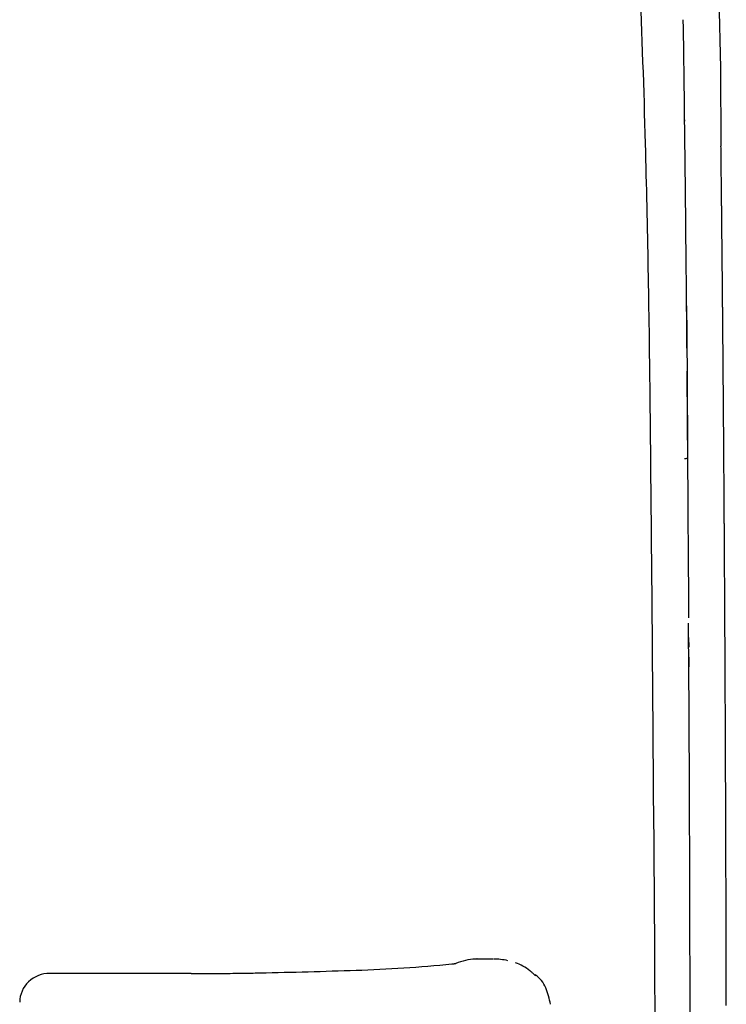
# Model space of a CAD drawing. Units: millimetres. Extents: x 56 to 362, y 59 to 284.
# Drawn here: x 235 to 240, y 239 to 246 of the extents above; entities that cross this region are included whole.
import ezdxf
from ezdxf.lldxf.tags import DXFTag

# ---------------------------------------------------------------- set-up
doc = ezdxf.new("R2010")
doc.units = ezdxf.units.MM
doc.header["$LTSCALE"] = 0.3
for name, color, linetype in [('1', 7, 'CONTINUOUS'), ('203', 7, 'CONTINUOUS'), ('207', 7, 'CONTINUOUS')]:
    doc.layers.add(name, color=color, linetype=linetype)
tags = doc.linetypes.add('DASHED', pattern=[25.72, 12.86, -12.86]).pattern_tags.tags
tags[6:7] = [DXFTag(74, 4), DXFTag(75, 0), DXFTag(340, '0'), DXFTag(46, 0.0), DXFTag(50, 0.0), DXFTag(44, 0.0), DXFTag(45, 0.0)]
tags[4:5] = [DXFTag(74, 4), DXFTag(75, 0), DXFTag(340, '0'), DXFTag(46, 0.0), DXFTag(50, 0.0), DXFTag(44, 0.0), DXFTag(45, 0.0)]
tags = doc.linetypes.add('PHANTOM', pattern=[50.5, 18, -6.5, 6.5, -6.5, 6.5, -6.5]).pattern_tags.tags
tags[14:15] = [DXFTag(74, 4), DXFTag(75, 0), DXFTag(340, '0'), DXFTag(46, 0.0), DXFTag(50, 0.0), DXFTag(44, 0.0), DXFTag(45, 0.0)]
tags[12:13] = [DXFTag(74, 4), DXFTag(75, 0), DXFTag(340, '0'), DXFTag(46, 0.0), DXFTag(50, 0.0), DXFTag(44, 0.0), DXFTag(45, 0.0)]
tags[10:11] = [DXFTag(74, 4), DXFTag(75, 0), DXFTag(340, '0'), DXFTag(46, 0.0), DXFTag(50, 0.0), DXFTag(44, 0.0), DXFTag(45, 0.0)]
tags[8:9] = [DXFTag(74, 4), DXFTag(75, 0), DXFTag(340, '0'), DXFTag(46, 0.0), DXFTag(50, 0.0), DXFTag(44, 0.0), DXFTag(45, 0.0)]
tags[6:7] = [DXFTag(74, 4), DXFTag(75, 0), DXFTag(340, '0'), DXFTag(46, 0.0), DXFTag(50, 0.0), DXFTag(44, 0.0), DXFTag(45, 0.0)]
tags[4:5] = [DXFTag(74, 4), DXFTag(75, 0), DXFTag(340, '0'), DXFTag(46, 0.0), DXFTag(50, 0.0), DXFTag(44, 0.0), DXFTag(45, 0.0)]

msp = doc.modelspace()

# ---------------------------------------------------------------- linework, layer by layer
at = {"layer": '1', "color": 7, "linetype": 'Continuous'}
for p, q in [((239.898097, 246.225529), (239.91769, 245.394607)), ((239.91769, 245.394607), (239.920125, 244.874684)), ((239.920274, 244.862058), (239.920125, 244.874684)), ((239.920348, 244.855745), (239.920274, 244.862058)), ((239.920423, 244.849432), (239.920348, 244.855745)), ((239.920497, 244.843119), (239.920423, 244.849432)), ((239.92065, 244.830016), (239.920497, 244.843119)), ((239.920727, 244.823465), (239.92065, 244.830016)), ((239.920803, 244.816914), (239.920727, 244.823465)), ((239.920879, 244.810363), (239.920803, 244.816914)), ((239.921033, 244.797104), (239.920879, 244.810363)), ((239.92111, 244.790474), (239.921033, 244.797104)), ((239.921187, 244.783845), (239.92111, 244.790474)), ((239.921263, 244.777215), (239.921187, 244.783845)), ((239.921416, 244.763906), (239.921263, 244.777215)), ((239.921493, 244.757251), (239.921416, 244.763906)), ((239.921569, 244.750596), (239.921493, 244.757251)), ((239.921645, 244.743942), (239.921569, 244.750596)), ((239.921798, 244.730582), (239.921645, 244.743942)), ((239.921874, 244.723902), (239.921798, 244.730582)), ((239.92195, 244.717222), (239.921874, 244.723902)), ((239.922026, 244.710541), (239.92195, 244.717222)), ((239.922178, 244.69713), (239.922026, 244.710541)), ((239.922254, 244.690424), (239.922178, 244.69713)), ((239.92233, 244.683718), (239.922254, 244.690424)), ((239.922405, 244.677012), (239.92233, 244.683718)), ((239.922557, 244.663548), (239.922405, 244.677012)), ((239.922632, 244.656816), (239.922557, 244.663548)), ((239.922707, 244.650084), (239.922632, 244.656816)), ((239.922783, 244.643352), (239.922707, 244.650084)), ((239.922934, 244.629835), (239.922783, 244.643352)), ((239.923009, 244.623077), (239.922934, 244.629835)), ((239.923084, 244.616318), (239.923009, 244.623077)), ((239.923159, 244.60956), (239.923084, 244.616318)), ((239.923683, 244.562007), (239.923533, 244.575633)), ((239.923757, 244.555194), (239.923683, 244.562007)), ((239.923832, 244.548382), (239.923757, 244.555194)), ((239.923906, 244.541569), (239.923832, 244.548382)), ((239.924055, 244.527888), (239.923906, 244.541569)), ((239.924129, 244.521047), (239.924055, 244.527888)), ((239.924204, 244.514207), (239.924129, 244.521047)), ((239.924278, 244.507367), (239.924204, 244.514207)), ((239.924426, 244.493629), (239.924278, 244.507367)), ((239.9245, 244.486761), (239.924426, 244.493629)), ((239.924574, 244.479892), (239.9245, 244.486761)), ((239.924648, 244.473023), (239.924574, 244.479892)), ((239.924795, 244.459229), (239.924648, 244.473023)), ((239.924869, 244.452332), (239.924795, 244.459229)), ((239.924943, 244.445435), (239.924869, 244.452332)), ((239.925016, 244.438537), (239.924943, 244.445435)), ((239.925163, 244.424685), (239.925016, 244.438537)), ((239.925237, 244.417759), (239.925163, 244.424685)), ((239.92531, 244.410833), (239.925237, 244.417759)), ((239.925383, 244.403906), (239.92531, 244.410833)), ((239.925529, 244.389995), (239.925383, 244.403906)), ((239.925603, 244.383039), (239.925529, 244.389995)), ((239.925676, 244.376083), (239.925603, 244.383039)), ((239.925748, 244.369127), (239.925676, 244.376083)), ((239.925894, 244.355156), (239.925748, 244.369127)), ((239.925967, 244.34817), (239.925894, 244.355156)), ((239.92604, 244.341185), (239.925967, 244.34817)), ((239.926112, 244.334199), (239.92604, 244.341185)), ((239.92633, 244.31315), (239.926112, 244.334199)), ((239.926475, 244.299118), (239.92633, 244.31315)), ((239.92662, 244.285023), (239.926475, 244.299118)), ((239.926692, 244.277976), (239.92662, 244.285023)), ((239.926764, 244.270929), (239.926692, 244.277976)), ((239.926836, 244.263881), (239.926764, 244.270929)), ((239.92698, 244.249724), (239.926836, 244.263881)), ((239.927052, 244.242645), (239.92698, 244.249724)), ((239.927124, 244.235566), (239.927052, 244.242645)), ((239.927196, 244.228488), (239.927124, 244.235566)), ((239.927339, 244.214266), (239.927196, 244.228488)), ((239.927411, 244.207155), (239.927339, 244.214266)), ((239.927482, 244.200044), (239.927411, 244.207155)), ((239.927554, 244.192933), (239.927482, 244.200044)), ((239.927697, 244.178646), (239.927554, 244.192933)), ((239.927768, 244.171503), (239.927697, 244.178646)), ((239.92784, 244.164359), (239.927768, 244.171503)), ((239.927911, 244.157216), (239.92784, 244.164359)), ((239.928053, 244.142862), (239.927911, 244.157216)), ((239.928124, 244.135686), (239.928053, 244.142862)), ((239.928195, 244.128509), (239.928124, 244.135686)), ((239.928266, 244.121332), (239.928195, 244.128509)), ((239.928408, 244.106911), (239.928266, 244.121332)), ((239.928479, 244.0997), (239.928408, 244.106911)), ((239.92855, 244.09249), (239.928479, 244.0997)), ((239.92862, 244.085279), (239.92855, 244.09249)), ((239.928762, 244.070789), (239.92862, 244.085279)), ((239.928832, 244.063544), (239.928762, 244.070789)), ((239.928903, 244.056299), (239.928832, 244.063544)), ((239.928973, 244.049054), (239.928903, 244.056299)), ((239.929114, 244.034494), (239.928973, 244.049054)), ((239.929184, 244.027214), (239.929114, 244.034494)), ((239.929254, 244.019934), (239.929184, 244.027214)), ((239.929324, 244.012654), (239.929254, 244.019934)), ((239.929465, 243.998022), (239.929324, 244.012654)), ((239.929535, 243.990706), (239.929465, 243.998022)), ((239.929605, 243.98339), (239.929535, 243.990706)), ((239.929674, 243.976074), (239.929605, 243.98339)), ((239.929814, 243.961369), (239.929674, 243.976074)), ((239.929884, 243.954017), (239.929814, 243.961369)), ((239.929954, 243.946665), (239.929884, 243.954017)), ((239.930023, 243.939312), (239.929954, 243.946665)), ((239.930162, 243.924534), (239.930023, 243.939312)), ((239.930232, 243.917145), (239.930162, 243.924534)), ((239.930301, 243.909756), (239.930232, 243.917145)), ((239.930371, 243.902367), (239.930301, 243.909756)), ((239.930509, 243.887532), (239.930371, 243.902367)), ((239.930578, 243.880114), (239.930509, 243.887532)), ((239.930647, 243.872696), (239.930578, 243.880114)), ((239.930716, 243.865279), (239.930647, 243.872696)), ((239.930923, 243.842948), (239.930716, 243.865279)), ((239.93106, 243.828061), (239.930923, 243.842948)), ((239.931197, 243.813121), (239.93106, 243.828061)), ((239.931266, 243.805651), (239.931197, 243.813121)), ((239.931334, 243.798181), (239.931266, 243.805651)), ((239.931402, 243.790711), (239.931334, 243.798181)), ((239.931878, 243.738183), (239.931742, 243.753229)), ((239.931946, 243.730659), (239.931878, 243.738183)), ((239.932013, 243.723136), (239.931946, 243.730659)), ((239.932081, 243.715613), (239.932013, 243.723136)), ((239.932216, 243.700511), (239.932081, 243.715613)), ((239.932283, 243.692961), (239.932216, 243.700511)), ((239.93235, 243.68541), (239.932283, 243.692961)), ((239.932417, 243.677859), (239.93235, 243.68541)), ((239.932552, 243.662703), (239.932417, 243.677859)), ((239.932619, 243.655124), (239.932552, 243.662703)), ((239.932686, 243.647546), (239.932619, 243.655124)), ((239.932752, 243.639967), (239.932686, 243.647546)), ((239.932886, 243.624754), (239.932752, 243.639967)), ((239.932952, 243.617148), (239.932886, 243.624754)), ((239.933019, 243.609542), (239.932952, 243.617148)), ((239.933085, 243.601935), (239.933019, 243.609542)), ((239.933218, 243.586665), (239.933085, 243.601935)), ((239.933284, 243.57903), (239.933218, 243.586665)), ((239.93335, 243.571395), (239.933284, 243.57903)), ((239.933416, 243.56376), (239.93335, 243.571395)), ((239.933549, 243.548432), (239.933416, 243.56376)), ((239.933614, 243.540768), (239.933549, 243.548432)), ((239.93368, 243.533104), (239.933614, 243.540768)), ((239.933746, 243.525441), (239.93368, 243.533104)), ((239.933877, 243.510054), (239.933746, 243.525441)), ((239.933943, 243.502361), (239.933877, 243.510054)), ((239.934008, 243.494667), (239.933943, 243.502361)), ((239.934073, 243.486974), (239.934008, 243.494667)), ((239.934204, 243.471528), (239.934073, 243.486974)), ((239.934269, 243.463805), (239.934204, 243.471528)), ((239.934334, 243.456082), (239.934269, 243.463805)), ((239.934399, 243.448359), (239.934334, 243.456082)), ((239.934529, 243.432852), (239.934399, 243.448359)), ((239.934594, 243.425099), (239.934529, 243.432852)), ((239.934659, 243.417346), (239.934594, 243.425099)), ((239.934723, 243.409592), (239.934659, 243.417346)), ((239.934853, 243.394024), (239.934723, 243.409592)), ((239.934917, 243.38624), (239.934853, 243.394024)), ((239.934981, 243.378456), (239.934917, 243.38624)), ((239.935046, 243.370672), (239.934981, 243.378456)), ((239.935174, 243.355042), (239.935046, 243.370672)), ((239.935238, 243.347227), (239.935174, 243.355042)), ((239.935302, 243.339412), (239.935238, 243.347227)), ((239.935366, 243.331597), (239.935302, 243.339412)), ((239.935494, 243.315903), (239.935366, 243.331597)), ((239.935558, 243.308056), (239.935494, 243.315903)), ((239.935621, 243.300209), (239.935558, 243.308056)), ((239.935685, 243.292362), (239.935621, 243.300209)), ((239.935812, 243.276604), (239.935685, 243.292362)), ((239.935875, 243.268725), (239.935812, 243.276604)), ((239.935939, 243.260846), (239.935875, 243.268725)), ((239.936002, 243.252967), (239.935939, 243.260846)), ((239.936128, 243.237143), (239.936002, 243.252967)), ((239.936191, 243.229232), (239.936128, 243.237143)), ((239.936254, 243.22132), (239.936191, 243.229232)), ((239.936317, 243.213408), (239.936254, 243.22132)), ((239.936443, 243.197518), (239.936317, 243.213408)), ((239.936506, 243.189573), (239.936443, 243.197518)), ((239.936568, 243.181628), (239.936506, 243.189573)), ((239.936631, 243.173683), (239.936568, 243.181628)), ((239.936756, 243.157726), (239.936631, 243.173683)), ((239.936818, 243.149747), (239.936756, 243.157726)), ((239.93688, 243.141768), (239.936818, 243.149747)), ((239.936943, 243.133789), (239.93688, 243.141768)), ((239.937067, 243.117763), (239.936943, 243.133789)), ((239.937129, 243.10975), (239.937067, 243.117763)), ((239.937191, 243.101737), (239.937129, 243.10975)), ((239.937253, 243.093723), (239.937191, 243.101737)), ((239.937376, 243.077627), (239.937253, 243.093723)), ((239.937438, 243.069579), (239.937376, 243.077627)), ((239.9375, 243.061531), (239.937438, 243.069579)), ((239.937561, 243.053483), (239.9375, 243.061531)), ((239.937684, 243.037315), (239.937561, 243.053483)), ((239.937745, 243.029232), (239.937684, 243.037315)), ((239.937807, 243.021148), (239.937745, 243.029232)), ((239.937868, 243.013064), (239.937807, 243.021148)), ((239.93799, 242.996825), (239.937868, 243.013064)), ((239.938051, 242.988705), (239.93799, 242.996825)), ((239.938112, 242.980585), (239.938051, 242.988705)), ((239.938173, 242.972465), (239.938112, 242.980585)), ((239.938295, 242.956152), (239.938173, 242.972465)), ((239.938355, 242.947995), (239.938295, 242.956152)), ((239.938416, 242.939838), (239.938355, 242.947995)), ((239.938476, 242.931682), (239.938416, 242.939838)), ((239.938597, 242.915293), (239.938476, 242.931682)), ((239.938658, 242.907099), (239.938597, 242.915293)), ((239.938718, 242.898905), (239.938658, 242.907099)), ((239.938778, 242.890711), (239.938718, 242.898905)), ((239.938898, 242.874246), (239.938778, 242.890711)), ((239.938958, 242.866014), (239.938898, 242.874246)), ((239.939018, 242.857781), (239.938958, 242.866014)), ((239.939078, 242.849549), (239.939018, 242.857781)), ((239.939198, 242.833006), (239.939078, 242.849549)), ((239.939257, 242.824735), (239.939198, 242.833006)), ((239.939317, 242.816464), (239.939257, 242.824735)), ((239.939376, 242.808193), (239.939317, 242.816464)), ((239.939496, 242.791571), (239.939376, 242.808193)), ((239.939555, 242.78326), (239.939496, 242.791571)), ((239.939614, 242.774949), (239.939555, 242.78326)), ((239.939673, 242.766638), (239.939614, 242.774949)), ((239.939792, 242.749936), (239.939673, 242.766638)), ((239.939851, 242.741584), (239.939792, 242.749936)), ((239.93991, 242.733233), (239.939851, 242.741584)), ((239.939968, 242.724882), (239.93991, 242.733233)), ((239.940086, 242.708097), (239.939968, 242.724882)), ((239.940145, 242.699704), (239.940086, 242.708097)), ((239.940203, 242.691312), (239.940145, 242.699704)), ((239.940262, 242.682919), (239.940203, 242.691312)), ((239.940379, 242.66605), (239.940262, 242.682919)), ((239.940438, 242.657616), (239.940379, 242.66605)), ((239.940496, 242.649182), (239.940438, 242.657616)), ((239.940554, 242.640747), (239.940496, 242.649182)), ((239.94067, 242.623792), (239.940554, 242.640747)), ((239.940729, 242.615315), (239.94067, 242.623792)), ((239.940786, 242.606838), (239.940729, 242.615315)), ((239.940844, 242.598361), (239.940786, 242.606838)), ((239.94096, 242.581319), (239.940844, 242.598361)), ((239.941018, 242.572798), (239.94096, 242.581319)), ((239.941076, 242.564277), (239.941018, 242.572798)), ((239.941133, 242.555756), (239.941076, 242.564277)), ((239.941248, 242.538624), (239.941133, 242.555756)), ((239.941306, 242.530059), (239.941248, 242.538624)), ((239.941363, 242.521493), (239.941306, 242.530059)), ((239.94142, 242.512927), (239.941363, 242.521493)), ((239.941535, 242.495705), (239.94142, 242.512927)), ((239.941592, 242.487094), (239.941535, 242.495705)), ((239.941649, 242.478483), (239.941592, 242.487094)), ((239.941706, 242.469872), (239.941649, 242.478483)), ((239.94182, 242.452556), (239.941706, 242.469872)), ((239.941877, 242.443898), (239.94182, 242.452556)), ((239.941934, 242.435241), (239.941877, 242.443898)), ((239.94199, 242.426583), (239.941934, 242.435241)), ((239.942104, 242.409173), (239.94199, 242.426583)), ((239.94216, 242.400467), (239.942104, 242.409173)), ((239.942217, 242.391762), (239.94216, 242.400467)), ((239.942273, 242.383057), (239.942217, 242.391762)), ((239.942386, 242.365549), (239.942273, 242.383057)), ((239.942442, 242.356795), (239.942386, 242.365549)), ((239.942498, 242.348041), (239.942442, 242.356795)), ((239.942554, 242.339287), (239.942498, 242.348041)), ((239.942667, 242.32168), (239.942554, 242.339287)), ((239.942723, 242.312877), (239.942667, 242.32168)), ((239.942778, 242.304073), (239.942723, 242.312877)), ((239.942834, 242.29527), (239.942778, 242.304073)), ((239.942946, 242.277561), (239.942834, 242.29527)), ((239.943001, 242.268706), (239.942946, 242.277561)), ((239.943057, 242.259852), (239.943001, 242.268706)), ((239.943112, 242.250997), (239.943057, 242.259852)), ((239.943223, 242.233185), (239.943112, 242.250997)), ((239.943279, 242.224278), (239.943223, 242.233185)), ((239.943334, 242.215372), (239.943279, 242.224278)), ((239.943389, 242.206465), (239.943334, 242.215372)), ((239.9435, 242.188546), (239.943389, 242.206465)), ((239.943555, 242.179586), (239.9435, 242.188546)), ((239.94361, 242.170626), (239.943555, 242.179586)), ((239.943665, 242.161667), (239.94361, 242.170626)), ((239.943775, 242.143638), (239.943665, 242.161667)), ((239.943829, 242.134624), (239.943775, 242.143638)), ((239.943884, 242.12561), (239.943829, 242.134624)), ((239.943939, 242.116595), (239.943884, 242.12561)), ((239.944048, 242.09847), (239.943939, 242.116595)), ((239.944103, 242.089407), (239.944048, 242.09847)), ((239.944157, 242.080344), (239.944103, 242.089407)), ((239.944211, 242.071281), (239.944157, 242.080344)), ((239.944319, 242.053131), (239.944211, 242.071281)), ((239.944373, 242.044055), (239.944319, 242.053131)), ((239.944427, 242.03498), (239.944373, 242.044055)), ((239.944481, 242.025905), (239.944427, 242.03498)), ((239.944588, 242.00774), (239.944481, 242.025905)), ((239.944641, 241.998657), (239.944588, 242.00774)), ((239.944695, 241.989575), (239.944641, 241.998657)), ((239.944748, 241.980492), (239.944695, 241.989575)), ((239.944854, 241.962312), (239.944748, 241.980492)), ((239.944907, 241.953222), (239.944854, 241.962312)), ((239.944959, 241.944132), (239.944907, 241.953222)), ((239.945012, 241.935043), (239.944959, 241.944132)), ((239.945117, 241.916848), (239.945012, 241.935043)), ((239.945169, 241.907751), (239.945117, 241.916848)), ((239.945221, 241.898654), (239.945169, 241.907751)), ((239.945273, 241.889557), (239.945221, 241.898654)), ((239.945377, 241.871347), (239.945273, 241.889557)), ((239.945429, 241.862243), (239.945377, 241.871347)), ((239.94548, 241.853138), (239.945429, 241.862243)), ((239.945532, 241.844034), (239.94548, 241.853138)), ((239.945635, 241.82581), (239.945532, 241.844034)), ((239.945686, 241.816698), (239.945635, 241.82581)), ((239.945737, 241.807586), (239.945686, 241.816698)), ((239.945788, 241.798474), (239.945737, 241.807586)), ((239.945889, 241.780236), (239.945788, 241.798474)), ((239.94594, 241.771116), (239.945889, 241.780236)), ((239.94599, 241.761997), (239.94594, 241.771116)), ((239.94604, 241.752878), (239.94599, 241.761997)), ((239.946141, 241.734625), (239.94604, 241.752878)), ((239.946191, 241.725498), (239.946141, 241.734625)), ((239.946241, 241.716371), (239.946191, 241.725498)), ((239.94629, 241.707245), (239.946241, 241.716371)), ((239.94639, 241.688977), (239.94629, 241.707245)), ((239.946439, 241.679842), (239.94639, 241.688977)), ((239.946488, 241.670708), (239.946439, 241.679842)), ((239.946538, 241.661574), (239.946488, 241.670708)), ((239.946636, 241.643291), (239.946538, 241.661574)), ((239.946685, 241.63415), (239.946636, 241.643291)), ((239.946733, 241.625009), (239.946685, 241.63415)), ((239.946782, 241.615867), (239.946733, 241.625009)), ((239.946879, 241.597569), (239.946782, 241.615867)), ((239.946927, 241.588421), (239.946879, 241.597569)), ((239.946975, 241.579272), (239.946927, 241.588421)), ((239.947024, 241.570123), (239.946975, 241.579272)), ((239.947119, 241.55181), (239.947024, 241.570123)), ((239.947167, 241.542654), (239.947119, 241.55181)), ((239.947215, 241.533498), (239.947167, 241.542654)), ((239.947262, 241.524341), (239.947215, 241.533498)), ((239.947357, 241.506014), (239.947262, 241.524341)), ((239.947404, 241.49685), (239.947357, 241.506014)), ((239.947451, 241.487686), (239.947404, 241.49685)), ((239.947498, 241.478522), (239.947451, 241.487686)), ((239.947592, 241.46018), (239.947498, 241.478522)), ((239.947638, 241.451009), (239.947592, 241.46018)), ((239.947685, 241.441838), (239.947638, 241.451009)), ((239.947731, 241.432666), (239.947685, 241.441838)), ((239.947824, 241.414309), (239.947731, 241.432666)), ((239.94787, 241.40513), (239.947824, 241.414309)), ((239.947915, 241.395952), (239.94787, 241.40513)), ((239.947961, 241.386773), (239.947915, 241.395952)), ((239.948053, 241.368401), (239.947961, 241.386773)), ((239.948098, 241.359214), (239.948053, 241.368401)), ((239.948143, 241.350028), (239.948098, 241.359214)), ((239.948189, 241.340842), (239.948143, 241.350028)), ((239.948279, 241.322455), (239.948189, 241.340842)), ((239.948324, 241.313261), (239.948279, 241.322455)), ((239.948368, 241.304067), (239.948324, 241.313261)), ((239.948413, 241.294874), (239.948368, 241.304067)), ((239.948502, 241.276471), (239.948413, 241.294874)), ((239.948546, 241.26727), (239.948502, 241.276471)), ((239.948591, 241.258069), (239.948546, 241.26727)), ((239.948635, 241.248867), (239.948591, 241.258069)), ((239.948722, 241.23045), (239.948635, 241.248867)), ((239.948766, 241.221241), (239.948722, 241.23045)), ((239.94881, 241.212032), (239.948766, 241.221241)), ((239.948853, 241.202824), (239.94881, 241.212032)), ((239.94894, 241.184392), (239.948853, 241.202824)), ((239.948983, 241.175176), (239.94894, 241.184392)), ((239.949026, 241.165961), (239.948983, 241.175176)), ((239.949069, 241.156745), (239.949026, 241.165961)), ((239.949155, 241.138304), (239.949069, 241.156745)), ((239.949197, 241.129083), (239.949155, 241.138304)), ((239.94924, 241.119863), (239.949197, 241.129083)), ((239.949282, 241.110642), (239.94924, 241.119863)), ((239.949367, 241.092193), (239.949282, 241.110642)), ((239.949409, 241.082968), (239.949367, 241.092193)), ((239.94945, 241.073743), (239.949409, 241.082968)), ((239.949492, 241.064518), (239.94945, 241.073743)), ((239.949575, 241.046059), (239.949492, 241.064518)), ((239.949617, 241.03683), (239.949575, 241.046059)), ((239.949658, 241.0276), (239.949617, 241.03683)), ((239.949699, 241.018371), (239.949658, 241.0276)), ((239.949781, 240.999903), (239.949699, 241.018371)), ((239.949822, 240.990669), (239.949781, 240.999903)), ((239.949863, 240.981435), (239.949822, 240.990669)), ((239.949903, 240.972201), (239.949863, 240.981435)), ((239.949984, 240.953725), (239.949903, 240.972201)), ((239.950025, 240.944486), (239.949984, 240.953725)), ((239.950065, 240.935248), (239.950025, 240.944486)), ((239.950105, 240.92601), (239.950065, 240.935248)), ((239.950184, 240.907524), (239.950105, 240.92601)), ((239.950224, 240.898281), (239.950184, 240.907524)), ((239.950264, 240.889039), (239.950224, 240.898281)), ((239.950303, 240.879796), (239.950264, 240.889039)), ((239.950381, 240.861301), (239.950303, 240.879796)), ((239.950421, 240.852054), (239.950381, 240.861301)), ((239.950459, 240.842807), (239.950421, 240.852054)), ((239.950498, 240.83356), (239.950459, 240.842807)), ((239.950576, 240.815056), (239.950498, 240.83356)), ((239.950614, 240.805804), (239.950576, 240.815056)), ((239.950652, 240.796553), (239.950614, 240.805804)), ((239.950691, 240.787301), (239.950652, 240.796553)), ((239.950767, 240.768788), (239.950691, 240.787301)), ((239.950805, 240.759532), (239.950767, 240.768788)), ((239.950842, 240.750276), (239.950805, 240.759532)), ((239.95088, 240.74102), (239.950842, 240.750276)), ((239.950955, 240.722498), (239.95088, 240.74102)), ((239.950992, 240.713238), (239.950955, 240.722498)), ((239.95103, 240.703977), (239.950992, 240.713238)), ((239.951067, 240.694716), (239.95103, 240.703977)), ((239.95114, 240.676186), (239.951067, 240.694716)), ((239.951177, 240.666921), (239.95114, 240.676186)), ((239.951214, 240.657656), (239.951177, 240.666921)), ((239.95125, 240.64839), (239.951214, 240.657656)), ((239.951323, 240.629851), (239.95125, 240.64839)), ((239.951359, 240.620581), (239.951323, 240.629851)), ((239.951395, 240.611312), (239.951359, 240.620581)), ((239.951431, 240.602042), (239.951395, 240.611312)), ((239.951502, 240.583494), (239.951431, 240.602042)), ((239.951538, 240.57422), (239.951502, 240.583494)), ((239.951573, 240.564945), (239.951538, 240.57422)), ((239.951608, 240.555671), (239.951573, 240.564945)), ((239.951679, 240.537114), (239.951608, 240.555671)), ((239.951714, 240.527835), (239.951679, 240.537114)), ((239.951749, 240.518557), (239.951714, 240.527835)), ((239.951783, 240.509278), (239.951749, 240.518557)), ((239.951852, 240.490712), (239.951783, 240.509278)), ((239.951887, 240.481429), (239.951852, 240.490712)), ((239.951921, 240.472145), (239.951887, 240.481429)), ((239.951955, 240.462862), (239.951921, 240.472145)), ((239.952023, 240.444287), (239.951955, 240.462862)), ((239.952057, 240.434999), (239.952023, 240.444287)), ((239.95209, 240.425712), (239.952057, 240.434999)), ((239.952124, 240.416424), (239.95209, 240.425712)), ((239.95219, 240.39784), (239.952124, 240.416424)), ((239.952224, 240.388548), (239.95219, 240.39784)), ((239.952257, 240.379255), (239.952224, 240.388548)), ((239.95229, 240.369963), (239.952257, 240.379255)), ((239.952355, 240.35137), (239.95229, 240.369963)), ((239.952388, 240.342073), (239.952355, 240.35137)), ((239.95242, 240.332777), (239.952388, 240.342073)), ((239.952453, 240.32348), (239.95242, 240.332777)), ((239.952517, 240.304878), (239.952453, 240.32348)), ((239.952549, 240.295576), (239.952517, 240.304878)), ((239.952581, 240.286275), (239.952549, 240.295576)), ((239.952612, 240.276974), (239.952581, 240.286275)), ((239.952676, 240.258362), (239.952612, 240.276974)), ((239.952707, 240.249056), (239.952676, 240.258362)), ((239.952738, 240.23975), (239.952707, 240.249056)), ((239.952769, 240.230444), (239.952738, 240.23975)), ((239.952831, 240.211822), (239.952769, 240.230444)), ((239.952862, 240.202512), (239.952831, 240.211822)), ((239.952893, 240.193201), (239.952862, 240.202512)), ((239.952923, 240.18389), (239.952893, 240.193201)), ((239.952984, 240.165257), (239.952923, 240.18389)), ((239.953014, 240.155941), (239.952984, 240.165257)), ((239.953045, 240.146625), (239.953014, 240.155941)), ((239.953075, 240.137309), (239.953045, 240.146625)), ((239.953134, 240.118667), (239.953075, 240.137309)), ((239.953164, 240.109346), (239.953134, 240.118667)), ((239.953193, 240.100025), (239.953164, 240.109346)), ((239.953223, 240.090704), (239.953193, 240.100025)), ((239.953281, 240.072051), (239.953223, 240.090704)), ((239.95331, 240.062725), (239.953281, 240.072051)), ((239.953339, 240.053399), (239.95331, 240.062725)), ((239.953368, 240.044072), (239.953339, 240.053399)), ((239.953425, 240.02541), (239.953368, 240.044072)), ((239.953453, 240.016078), (239.953425, 240.02541)), ((239.953482, 240.006747), (239.953453, 240.016078)), ((239.95351, 239.997416), (239.953482, 240.006747)), ((239.953566, 239.978743), (239.95351, 239.997416)), ((239.953594, 239.969407), (239.953566, 239.978743)), ((239.953622, 239.96007), (239.953594, 239.969407)), ((239.953649, 239.950734), (239.953622, 239.96007)), ((239.953704, 239.932051), (239.953649, 239.950734)), ((239.953731, 239.922709), (239.953704, 239.932051)), ((239.953758, 239.913367), (239.953731, 239.922709)), ((239.953786, 239.904026), (239.953758, 239.913367)), ((239.953839, 239.885333), (239.953786, 239.904026)), ((239.953866, 239.875986), (239.953839, 239.885333)), ((239.953892, 239.866639), (239.953866, 239.875986)), ((239.953919, 239.857293), (239.953892, 239.866639)), ((239.953971, 239.838589), (239.953919, 239.857293)), ((239.953997, 239.829237), (239.953971, 239.838589)), ((239.954023, 239.819885), (239.953997, 239.829237)), ((239.954049, 239.810534), (239.954023, 239.819885)), ((239.9541, 239.79182), (239.954049, 239.810534)), ((239.954126, 239.782463), (239.9541, 239.79182)), ((239.954151, 239.773106), (239.954126, 239.782463)), ((239.954177, 239.763749), (239.954151, 239.773106)), ((239.954227, 239.745025), (239.954177, 239.763749)), ((239.954252, 239.735663), (239.954227, 239.745025)), ((239.954276, 239.726301), (239.954252, 239.735663)), ((239.954301, 239.716938), (239.954276, 239.726301)), ((239.95435, 239.698204), (239.954301, 239.716938)), ((239.954374, 239.688837), (239.95435, 239.698204)), ((239.954398, 239.67947), (239.954374, 239.688837)), ((239.954422, 239.670102), (239.954398, 239.67947)), ((239.95447, 239.651357), (239.954422, 239.670102)), ((239.954494, 239.641985), (239.95447, 239.651357)), ((239.954517, 239.632613), (239.954494, 239.641985)), ((239.954541, 239.62324), (239.954517, 239.632613)), ((239.954587, 239.604485), (239.954541, 239.62324)), ((239.95461, 239.595108), (239.954587, 239.604485)), ((239.954633, 239.58573), (239.95461, 239.595108)), ((239.954656, 239.576352), (239.954633, 239.58573)), ((239.954702, 239.557587), (239.954656, 239.576352)), ((239.954724, 239.548204), (239.954702, 239.557587)), ((239.954747, 239.538821), (239.954724, 239.548204)), ((239.954769, 239.529439), (239.954747, 239.538821)), ((239.954813, 239.510663), (239.954769, 239.529439)), ((239.954835, 239.501275), (239.954813, 239.510663)), ((239.954857, 239.491887), (239.954835, 239.501275)), ((239.954878, 239.482499), (239.954857, 239.491887)), ((239.954921, 239.463713), (239.954878, 239.482499)), ((239.954943, 239.454319), (239.954921, 239.463713)), ((239.954964, 239.444926), (239.954943, 239.454319)), ((239.954985, 239.435533), (239.954964, 239.444926)), ((239.955027, 239.416737), (239.954985, 239.435533)), ((239.955047, 239.407338), (239.955027, 239.416737)), ((239.955068, 239.39794), (239.955047, 239.407338)), ((239.955088, 239.388541), (239.955068, 239.39794)), ((239.955129, 239.369734), (239.955088, 239.388541)), ((239.955149, 239.360331), (239.955129, 239.369734)), ((239.955169, 239.350927), (239.955149, 239.360331)), ((239.955189, 239.341523), (239.955169, 239.350927)), ((239.955228, 239.322704), (239.955189, 239.341523)), ((239.955248, 239.313294), (239.955228, 239.322704)), ((239.955267, 239.303884), (239.955248, 239.313294)), ((239.955287, 239.294474), (239.955267, 239.303884)), ((239.955325, 239.275641), (239.955287, 239.294474)), ((239.955344, 239.266225), (239.955325, 239.275641)), ((239.955363, 239.256809), (239.955344, 239.266225)), ((239.955381, 239.247393), (239.955363, 239.256809)), ((239.955418, 239.228547), (239.955381, 239.247393)), ((239.955437, 239.219124), (239.955418, 239.228547)), ((239.955455, 239.209702), (239.955437, 239.219124)), ((239.955473, 239.200279), (239.955455, 239.209702)), ((239.955509, 239.181421), (239.955473, 239.200279)), ((239.955526, 239.171991), (239.955509, 239.181421)), ((239.955544, 239.162562), (239.955526, 239.171991)), ((239.955562, 239.153133), (239.955544, 239.162562))]:
    msp.add_line(p, q, dxfattribs=at)
at = {"layer": '1', "color": 7, "linetype": 'PHANTOM'}
for p, q in [((239.679739, 244.929622), (239.679374, 244.961358)), ((239.680101, 244.897886), (239.679739, 244.929622)), ((239.680811, 244.834413), (239.680458, 244.866149)), ((239.68116, 244.802676), (239.680811, 244.834413)), ((239.681134, 244.802128), (239.681052, 244.807275)), ((239.681208, 244.796981), (239.681134, 244.802128)), ((239.681277, 244.791834), (239.681208, 244.796981)), ((239.681341, 244.786686), (239.681277, 244.791834)), ((239.681401, 244.781539), (239.681341, 244.786686)), ((239.681459, 244.776392), (239.681401, 244.781539)), ((239.681516, 244.771245), (239.681459, 244.776392)), ((239.696798, 243.116158), (239.696422, 243.163481)), ((239.698952, 242.862368), (239.698164, 242.970768)), ((239.699337, 242.808168), (239.698952, 242.862368)), ((239.701358, 242.524965), (239.70072, 242.619367)), ((239.701981, 242.430564), (239.701358, 242.524965)), ((239.702589, 242.336163), (239.701981, 242.430564)), ((239.703185, 242.241762), (239.702589, 242.336163)), ((239.70377, 242.147361), (239.703185, 242.241762)), ((239.704345, 242.052959), (239.70377, 242.147361)), ((239.704911, 241.958558), (239.704345, 242.052959)), ((239.70547, 241.864156), (239.704911, 241.958558)), ((239.705789, 241.798914), (239.705422, 241.864157)), ((239.706149, 241.733672), (239.705789, 241.798914)), ((239.70719, 241.537942), (239.706849, 241.603185)), ((239.707851, 241.407456), (239.707524, 241.472699))]:
    msp.add_line(p, q, dxfattribs=at)
for centre, radius, start, end in [((-15.01995, 241.990211), 254.716453, 0.637155, 0.838311), ((-5.939055, 242.118499), 245.634881, 0.681637, 0.700145), ((237.295093, 244.769209), 2.38626, 1.099439, 1.284848), ((236.666849, 244.757152), 3.014619, 0.952675, 1.099439), ((-287.007536, 238.991788), 526.72076, 0.557764, 0.628692), ((-296.365473, 238.900687), 536.079141, 0.488074, 0.557764), ((159.489935, 242.824596), 80.208739, 359.983532, 0.705456), ((-279.821913, 239.015317), 519.534896, 0.457476, 0.480962), ((-181.992762, 239.868084), 421.702339, 0.447334, 0.473109), ((-201.640862, 239.714679), 441.351038, 0.422706, 0.447334), ((239.705665, 242.676007), 0.11939, 97.172004, 103.359495), ((239.689594, 242.803724), 0.009335, 277.172004, 346.48107), ((-248.152845, 239.284151), 487.864965, 0.402784, 0.413871), ((-272.630978, 239.112069), 512.343702, 0.392227, 0.402784), ((21.575319, 239.771577), 218.136586, 0.216484, 0.506173), ((-599.272831, 237.425777), 838.989169, 0.022569, 0.216484)]:
    msp.add_arc(centre, radius, start, end, dxfattribs=at)
at = {"layer": '1', "color": 7, "linetype": 'Continuous'}
for centre, radius, start, end in [((-139.336454, 240.406325), 379.282904, 0.629849, 0.634968), ((-221.895633, 239.579864), 461.846232, 0.517752, 0.522397)]:
    msp.add_arc(centre, radius, start, end, dxfattribs=at)
at = {"layer": '203', "color": 7, "linetype": 'Continuous'}
msp.add_line((239.466861, 241.190648), (239.463844, 241.560266), dxfattribs=at)
at = {"layer": '203', "color": 7, "linetype": 'DASHED'}
for p, q in [((235.544344, 239.366457), (235.45005, 239.366484)), ((235.638638, 239.36642), (235.544344, 239.366457)), ((235.732932, 239.366373), (235.638638, 239.36642)), ((235.827226, 239.366316), (235.732932, 239.366373)), ((235.921519, 239.366248), (235.827226, 239.366316)), ((236.015813, 239.36617), (235.921519, 239.366248)), ((236.110107, 239.366082), (236.015813, 239.36617)), ((236.298695, 239.365875), (236.204401, 239.365984)), ((236.392989, 239.365757), (236.298695, 239.365875))]:
    msp.add_line(p, q, dxfattribs=at)
at = {"layer": '203', "color": 7, "linetype": 'Continuous'}
for centre, radius, start, end in [((173.258038, 243.119505), 66.18318, 1.533309, 3.420276), ((134.329605, 242.118698), 105.124448, 0.603241, 1.510853), ((-484.189336, 235.606357), 723.677673, 0.471395, 0.603241), ((-906.167801, 231.878109), 1145.672511, 0.213909, 0.465731)]:
    msp.add_arc(centre, radius, start, end, dxfattribs=at)
at = {"layer": '203', "color": 7, "linetype": 'DASHED'}
for centre, radius, start, end in [((238.08073, 239.905475), 0.478421, 275.533197, 276.547079), ((238.10998, 239.650612), 0.221885, 276.547079, 278.732965), ((238.11259, 239.633624), 0.204698, 278.732965, 280.267457), ((238.142794, 239.466884), 0.035245, 280.267457, 289.162319)]:
    msp.add_arc(centre, radius, start, end, dxfattribs=at)
at = {"layer": '207', "color": 7, "linetype": 'DASHED'}
for p, q in [((238.399747, 239.462038), (238.293606, 239.462374)), ((235.54434, 239.366797), (235.450046, 239.36666)), ((235.591486, 239.36685), (235.54434, 239.366797)), ((235.638633, 239.366892), (235.591486, 239.36685)), ((235.732926, 239.366947), (235.638633, 239.366892)), ((235.827219, 239.366961), (235.732926, 239.366947)), ((235.921512, 239.366934), (235.827219, 239.366961)), ((236.015805, 239.366867), (235.921512, 239.366934)), ((236.110098, 239.366758), (236.015805, 239.366867)), ((236.204392, 239.366609), (236.110098, 239.366758))]:
    msp.add_line(p, q, dxfattribs=at)
for centre, radius, start, end in [((238.382977, 238.775708), 0.696474, 103.657356, 109.162319), ((238.303668, 239.102105), 0.360581, 93.046566, 103.657356), ((238.300714, 239.157598), 0.305009, 91.850381, 93.046566), ((238.30022, 239.172903), 0.289696, 90.590971, 91.850381), ((238.401127, 238.990532), 0.471675, 83.716116, 89.62073), ((238.405318, 239.02859), 0.433387, 77.2909, 83.716116), ((238.446051, 239.133115), 0.321835, 61.084994, 70.892745), ((235.450001, 239.160192), 0.206291, 89.986349, 132.955885), ((236.423013, 262.242716), 22.876979, 269.924803, 270.270731), ((236.432134, 260.312565), 20.946806, 270.270731, 270.648535), ((236.450425, 258.696636), 19.330774, 270.648535, 270.783746), ((236.471422, 257.161781), 17.795775, 270.783746, 270.930619), ((236.488061, 256.137453), 16.771312, 270.930619, 271.085258), ((236.522376, 254.326036), 14.95957, 271.085258, 271.258626), ((235.63233, 294.836636), 55.479947, 271.258626, 271.918437), ((237.150713, 249.505771), 10.123659, 271.918437, 275.533197), ((238.43946, 239.121182), 0.335468, 51.673994, 61.084994), ((238.430199, 239.109467), 0.350402, 50.353918, 51.673994), ((238.424908, 239.103082), 0.358694, 49.064356, 50.353918), ((238.421911, 239.099625), 0.363269, 47.774843, 49.064356), ((238.4152, 239.092231), 0.373254, 46.519825, 47.774843), ((235.436544, 239.174645), 0.186544, 132.955885, 180), ((238.411458, 239.088285), 0.378692, 45.264858, 46.519825), ((238.403193, 239.079944), 0.390435, 44.04763, 45.264858), ((238.571301, 239.194667), 0.196938, 22.648715, 55.188093), ((238.289005, 239.076877), 0.502823, 9.606818, 22.648715)]:
    msp.add_arc(centre, radius, start, end, dxfattribs=at)

doc.saveas('drawing.dxf')
